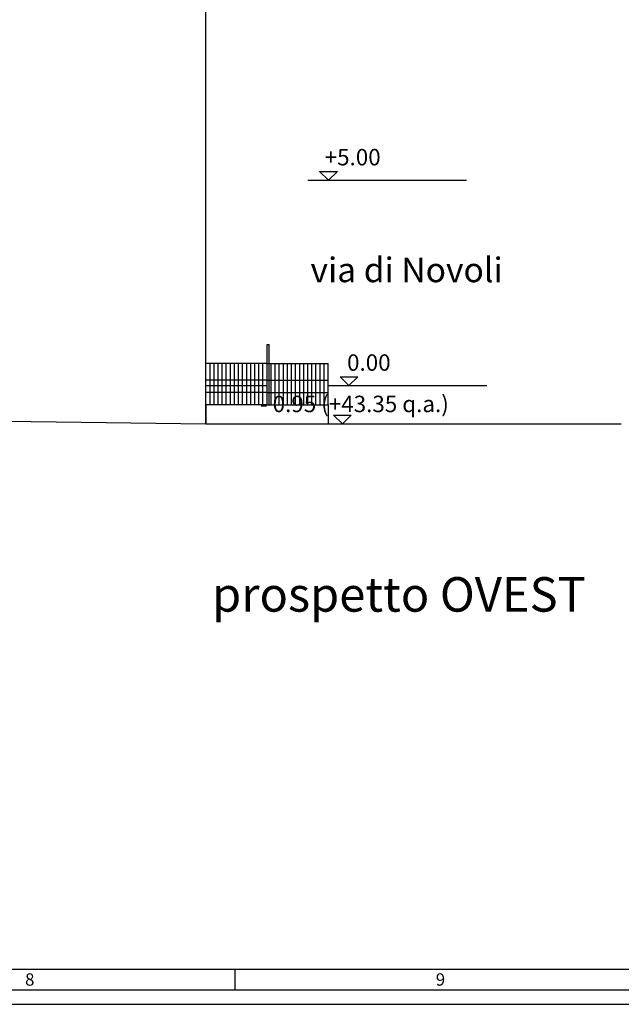
# Model space of a CAD drawing. Units: millimetres. Extents: x -11412 to 125705, y -7917 to 36468.
# Drawn here: x 96201 to 97665, y -7917 to -5520 of the extents above; entities that cross this region are included whole.
import ezdxf
from ezdxf.enums import TextEntityAlignment as Align

# ---------------------------------------------------------------- set-up
doc = ezdxf.new("R2010")
doc.units = ezdxf.units.MM
for name, color, linetype in [('_SOVRAPPOSTO', 10, 'Continuous'), ('LINEE PRINCIPALI', 7, 'Continuous'), ('LINEE TERZIARIE', 8, 'Continuous'), ('Testalino squadratura', 1, 'Continuous')]:
    doc.layers.add(name, color=color, linetype=linetype)
doc.layers.add('testo', color=7, linetype='Continuous', lineweight=9)
doc.styles.get("Standard").update_dxf_attribs({"font": 'romans.shx'})

msp = doc.modelspace()

# ---------------------------------------------------------------- linework, layer by layer
at = {"layer": '_SOVRAPPOSTO'}
for p, q in [((96802.9, -6410.9), (96802.9, -6310.9)), ((96807.9, -6457.4), (96807.9, -6310.9)), ((96654.1, -6457.4), (96654.1, -6357.4)), ((96664, -6457.4), (96664, -6357.4)), ((96673.9, -6457.4), (96673.9, -6357.4)), ((96683.9, -6457.4), (96683.9, -6357.4)), ((96693.8, -6457.4), (96693.8, -6357.4)), ((96703.7, -6457.4), (96703.7, -6357.4)), ((96713.6, -6457.4), (96713.6, -6357.4)), ((96723.5, -6457.4), (96723.5, -6357.4)), ((96733.5, -6457.4), (96733.5, -6357.4)), ((96743.4, -6457.4), (96743.4, -6357.4)), ((96753.3, -6457.4), (96753.3, -6357.4)), ((96763.2, -6457.4), (96763.2, -6357.4)), ((96773.1, -6457.4), (96773.1, -6357.4)), ((96783.1, -6457.4), (96783.1, -6357.4)), ((96793, -6457.4), (96793, -6357.4)), ((96802.9, -6457.4), (96802.9, -6357.4)), ((96802.9, -6457.4), (96802.9, -6357.4)), ((96812.8, -6457.4), (96812.8, -6357.4)), ((96822.8, -6457.4), (96822.8, -6357.4)), ((96832.7, -6457.4), (96832.7, -6357.4)), ((96842.6, -6457.4), (96842.6, -6357.4)), ((96852.5, -6457.4), (96852.5, -6357.4)), ((96862.4, -6457.4), (96862.4, -6357.4)), ((96872.4, -6457.4), (96872.4, -6357.4)), ((96882.3, -6457.4), (96882.3, -6357.4)), ((96892.2, -6457.4), (96892.2, -6357.4)), ((96902.1, -6457.4), (96902.1, -6357.4)), ((96912.1, -6457.4), (96912.1, -6357.4)), ((96922, -6457.4), (96922, -6357.4)), ((96931.9, -6457.4), (96931.9, -6357.4)), ((96941.8, -6457.4), (96941.8, -6357.4)), ((96951.7, -6457.4), (96951.7, -6357.4))]:
    msp.add_line(p, q, dxfattribs=at)
for points in [[(96802.9, -6310.9), (96807.9, -6310.9)], [(96804.1, -6357.4), (96654.1, -6357.4)], [(96801.7, -6357.4), (96951.7, -6357.4)], [(96802.9, -6397.4), (96654.1, -6397.4)], [(96802.9, -6397.4), (96951.7, -6397.4)], [(96654.1, -6410.9), (96802.9, -6410.9)], [(96802.9, -6457.4), (96802.9, -6410.9)], [(96802.9, -6427.4), (96654.1, -6427.4)], [(96802.9, -6427.4), (96951.7, -6427.4)], [(96654.1, -6457.4), (96654.1, -6503.9)], [(96804.1, -6457.4), (96654.1, -6457.4)], [(96801.7, -6457.4), (96951.7, -6457.4)], [(96951.7, -6457.4), (96951.7, -6503.9)]]:
    msp.add_lwpolyline(points, dxfattribs=at)
at = {"layer": 'LINEE PRINCIPALI', "linetype": 'Continuous'}
for q in [(96654.1, -3740.9), (97665.4, -6503.9)]:
    msp.add_line((96654.1, -6503.9), q, dxfattribs=at)
msp.add_lwpolyline([(94648, -6476.9), (96654.1, -6503.9)], dxfattribs=at)
at = {"layer": 'LINEE TERZIARIE', "linetype": 'Continuous'}
for p, q in [((96902, -5910.9), (97288.1, -5910.9)), ((96951.7, -6410.9), (97337.9, -6410.9))]:
    msp.add_line(p, q, dxfattribs=at)
at = {"layer": 'LINEE TERZIARIE'}
for p, q in [((96986.2, -6503.9), (96964.5, -6482.4)), ((96964.5, -6482.4), (97007.8, -6482.4)), ((97007.8, -6482.4), (96986.2, -6503.9))]:
    msp.add_line(p, q, dxfattribs=at)
for points in [[(96952.4, -5910.9), (96930.8, -5889.4), (96974.1, -5889.4)], [(97002.2, -6410.9), (96980.5, -6389.4), (97023.8, -6389.4)]]:
    msp.add_lwpolyline(points, close=True, dxfattribs=at)
at = {"layer": 'Testalino squadratura'}
for p, q in [((88725.1, -7831.5), (100215.1, -7831.5)), ((96725.1, -7881.5), (96725.1, -7831.5)), ((88675.1, -7881.5), (100265.1, -7881.5)), ((88639.7, -7916.9), (100300.4, -7916.9))]:
    msp.add_line(p, q, dxfattribs=at)

# ---------------------------------------------------------------- texts
for s, p in [('8', (96225.1, -7856.5)), ('9', (97225.1, -7856.5))]:
    msp.add_text(s, height=30, dxfattribs=at).set_placement(p, align=Align.MIDDLE_CENTER)
at = {"layer": 'testo', "color": 0, "linetype": 'Continuous', "ltscale": 0.4}
for s, p in [('+5.00', (96943.2, -5874.7)), ('0.00', (96997.7, -6374.7)), ('- 0.95 (+43.35 q.a.)', (96785.4, -6475.4))]:
    msp.add_text(s, height=40, dxfattribs=at).set_placement(p)
at = {"layer": 'testo', "color": 0, "linetype": 'Continuous'}
for s, height, p in [('via di Novoli', 60, (96908.6, -6159.1)), ('prospetto OVEST', 84, (96669, -6961.1))]:
    msp.add_text(s, height=height, dxfattribs=at).set_placement(p)

doc.saveas('drawing.dxf')
